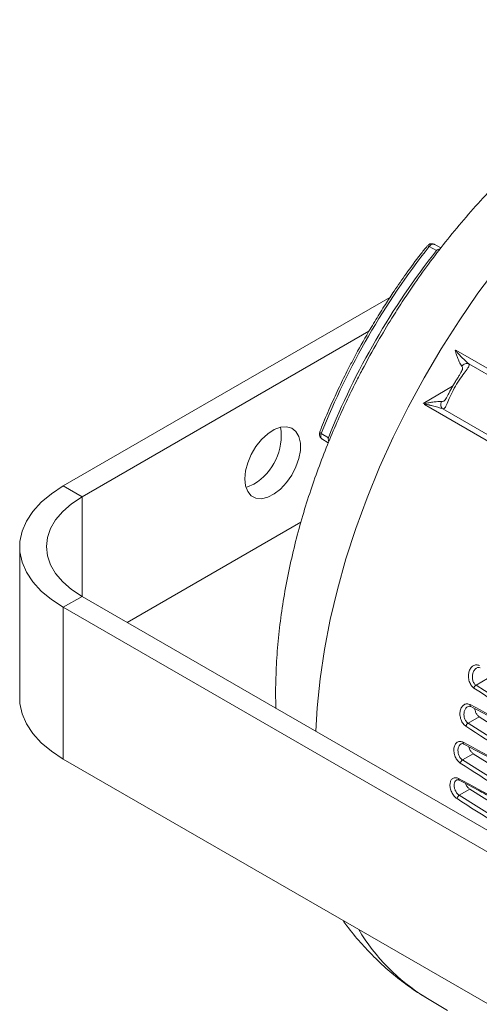
# Model space of a CAD drawing. Units: inches. Extents: x 2 to 63.8, y 1.2 to 49.2.
# Drawn here: x 39.7 to 42.8, y 18.9 to 25.6 of the extents above; entities that cross this region are included whole.
import ezdxf

# ---------------------------------------------------------------- set-up
doc = ezdxf.new("R2010")
doc.units = ezdxf.units.IN
doc.header["$LTSCALE"] = 6
doc.header["$MEASUREMENT"] = 0

msp = doc.modelspace()

# ---------------------------------------------------------------- linework, layer by layer
at = {"color": 7, "linetype": 'Continuous', "lineweight": 15}
for p, q in [((42.5692, 24.0369), (42.5237, 24.0614)), ((42.5398, 24.0197), (42.4904, 24.0463)), ((42.2262, 23.7033), (40.0285, 22.4345)), ((42.0845, 23.4751), (40.1552, 22.3613)), ((42.6692, 23.3487), (43.8818, 22.6494)), ((47.6598, 20.4255), (42.7573, 23.2557)), ((42.4487, 22.9905), (42.6477, 23.1054)), ((47.483, 20.081), (42.4576, 22.9822)), ((42.5822, 22.9525), (47.4847, 20.1224)), ((41.7541, 22.7984), (41.7511, 22.7884)), ((41.8118, 22.7586), (41.764, 22.7881)), ((41.7676, 22.7518), (41.8112, 22.7249)), ((40.0285, 22.4345), (40.1552, 22.3613)), ((41.627, 22.1903), (40.4589, 21.516)), ((39.7356, 22.0263), (39.7356, 21.0056)), ((40.1552, 21.6913), (40.0285, 21.6181)), ((40.1552, 21.6913), (47.3786, 17.5213)), ((40.0285, 20.5974), (40.0285, 21.6181)), ((40.0285, 21.6181), (47.2518, 17.4482)), ((42.8824, 21.1381), (42.8048, 21.0933)), ((43.3243, 20.7638), (42.8048, 21.0933)), ((42.8263, 20.8807), (42.7515, 20.8375)), ((42.8263, 20.8807), (43.347, 20.5519)), ((43.2723, 20.5088), (42.7515, 20.8375)), ((42.7867, 20.6328), (42.7141, 20.5909)), ((42.7867, 20.6328), (43.3086, 20.3047)), ((40.0285, 20.5974), (45.5191, 17.4277)), ((43.2361, 20.2629), (42.7141, 20.5909)), ((42.7628, 20.394), (42.6919, 20.3531)), ((43.2151, 20.0257), (42.6919, 20.3531)), ((42.7628, 20.394), (43.2859, 20.0666)), ((42.4665, 18.9935), (42.6132, 18.9057))]:
    msp.add_line(p, q, dxfattribs=at)
at = {"color": 8, "linetype": 'Continuous', "lineweight": 15}
msp.add_line((40.1552, 21.6913), (40.1552, 22.3613), dxfattribs=at)
at = {"color": 8, "linetype": 'Continuous', "lineweight": 15, "flags": 128}
msp.add_lwpolyline([(42.951, 23.9097), (42.818, 23.7312), (42.6908, 23.5468), (42.5697, 23.3571), (42.4552, 23.1628), (42.3478, 22.9647), (42.2478, 22.7636), (42.1557, 22.5601), (42.0718, 22.3551), (41.9963, 22.1493), (41.9297, 21.9436), (41.8721, 21.7386), (41.8237, 21.5352), (41.7848, 21.3342), (41.7555, 21.1363), (41.7359, 20.9422), (41.7271, 20.7839)], dxfattribs=at)
at = {"color": 7, "linetype": 'Continuous', "lineweight": 15, "flags": 128}
for points in [[(41.249, 22.4824), (41.2541, 22.5354), (41.269, 22.5913), (41.293, 22.6472), (41.3247, 22.7001), (41.3625, 22.7471), (41.4043, 22.7856), (41.4478, 22.8137), (41.4907, 22.8297), (41.5308, 22.8329), (41.5658, 22.823), (41.5938, 22.8006), (41.6134, 22.7669), (41.6234, 22.7237), (41.6234, 22.6734), (41.6134, 22.6186), (41.5938, 22.5623), (41.5658, 22.5075), (41.5308, 22.4572), (41.4907, 22.4142), (41.4478, 22.3806), (41.4043, 22.3584), (41.3625, 22.3488), (41.3247, 22.3521), (41.293, 22.3684), (41.269, 22.3966), (41.2541, 22.4353), (41.249, 22.4824)], [(40.0285, 22.4345), (39.9484, 22.3823), (39.8798, 22.325), (39.8237, 22.2633), (39.7808, 22.1981), (39.7519, 22.1304), (39.7374, 22.0612), (39.7374, 21.9915), (39.7519, 21.9223), (39.7808, 21.8546), (39.8237, 21.7894), (39.8798, 21.7277), (39.9484, 21.6703), (40.0285, 21.6181)], [(41.3101, 22.4472), (41.2668, 22.428), (41.2568, 22.4253)], [(40.1552, 22.3613), (40.0845, 22.3147), (40.0248, 22.2632), (39.9773, 22.2076), (39.9428, 22.1489), (39.9219, 22.0882), (39.9149, 22.0263), (39.9219, 21.9645), (39.9428, 21.9037), (39.9773, 21.845), (40.0248, 21.7894), (40.0845, 21.7379), (40.1552, 21.6913)], [(39.7356, 21.0056), (39.7374, 20.9708), (39.7519, 20.9016), (39.7808, 20.8339), (39.8237, 20.7687), (39.8798, 20.707), (39.9484, 20.6496), (40.0285, 20.5974)]]:
    msp.add_lwpolyline(points, dxfattribs=at)
at = {"color": 7, "linetype": 'Continuous', "lineweight": 15}
for centre, radius, start, end in [((46.4626, 20.9142), 5.0585, 141.74327, 158.25663), ((46.5205, 20.8807), 5.0694, 141.74289, 158.25747), ((41.1126, 22.7738), 0.3817, 301.1626, 8.40681)]:
    msp.add_arc(centre, radius, start, end, dxfattribs=at)
at = {"color": 8, "linetype": 'Continuous', "lineweight": 15}
msp.add_arc((43.1553, 20.1228), 1.3228, 210.58807, 238.61971, dxfattribs=at)
at = {"color": 7, "linetype": 'Continuous', "lineweight": 15}
for points, knots in [([(46.127, 25.3339), (46.1123, 25.3425), (46.0596, 25.3733), (45.9625, 25.4172), (45.8375, 25.4654), (45.7097, 25.5037), (45.577, 25.5341), (45.4371, 25.5565), (45.2924, 25.5698), (45.1422, 25.5731), (44.9893, 25.5657), (44.8336, 25.5474), (44.6776, 25.5181), (44.5152, 25.4765), (44.3524, 25.4232), (44.1893, 25.3582), (44.032, 25.285), (43.8754, 25.2016), (43.7203, 25.1084), (43.5671, 25.0059), (43.4165, 24.8945), (43.2691, 24.7749), (43.1253, 24.6475), (42.9858, 24.5132), (42.8511, 24.3727), (42.7221, 24.2273), (42.6001, 24.079), (42.4861, 23.9299), (42.3896, 23.7945), (42.3079, 23.6727), (42.2287, 23.5489), (42.1759, 23.4592), (42.1449, 23.4067)], [0, 0, 0, 0, 0.012138, 0.043436, 0.074043, 0.103798, 0.132536, 0.162123, 0.194175, 0.227071, 0.260975, 0.295918, 0.33184, 0.367521, 0.407459, 0.443891, 0.480594, 0.51752, 0.554618, 0.591836, 0.629121, 0.66642, 0.703676, 0.740827, 0.777785, 0.814418, 0.850472, 0.885333, 0.918888, 0.942635, 0.966406, 1, 1, 1, 1]), ([(42.4766, 24.0494), (42.4612, 24.0303), (42.4127, 23.9697), (42.3384, 23.8681), (42.2602, 23.7558), (42.1924, 23.6525), (42.1307, 23.5542), (42.09, 23.4847), (42.0697, 23.4502)], [0, 0, 0, 0, 0.10319, 0.325894, 0.522502, 0.669293, 0.835306, 1, 1, 1, 1]), ([(42.5254, 24.0598), (42.5229, 24.0612), (42.5165, 24.0648), (42.5057, 24.0654), (42.4935, 24.0634), (42.4869, 24.0592), (42.483, 24.0568)], [0, 0, 0, 0, 0.189875, 0.486445, 0.696474, 1, 1, 1, 1]), ([(42.1449, 23.4067), (42.1092, 23.3433), (42.0587, 23.2537), (41.9891, 23.1184), (41.9315, 23.0009), (41.8669, 22.8591), (41.8034, 22.7084), (41.7421, 22.549), (41.6845, 22.3832), (41.6317, 22.2123), (41.5847, 22.0377), (41.5442, 21.8605), (41.5107, 21.6815), (41.4848, 21.5018), (41.4668, 21.322), (41.458, 21.1434), (41.4556, 21.0153), (41.459, 20.9478), (41.4595, 20.9384)], [0, 0, 0, 0, 0.080708, 0.113865, 0.168863, 0.226061, 0.287493, 0.351678, 0.41802, 0.486045, 0.555415, 0.625871, 0.697203, 0.769237, 0.841821, 0.914815, 0.988084, 1, 1, 1, 1]), ([(42.0697, 23.4502), (42.037, 23.3921), (41.9912, 23.3108), (41.9285, 23.189), (41.8775, 23.0849), (41.8206, 22.9597), (41.7791, 22.8637), (41.758, 22.8089), (41.7541, 22.7986)], [0, 0, 0, 0, 0.273975, 0.38327, 0.56474, 0.75261, 0.953651, 1, 1, 1, 1]), ([(42.6692, 23.3487), (42.6691, 23.3487), (42.6688, 23.3486), (42.6681, 23.3483), (42.667, 23.3473), (42.6662, 23.3462), (42.6657, 23.3455)], [0, 0, 0, 0, 0.09671, 0.202263, 0.454594, 1, 1, 1, 1]), ([(42.6657, 23.3455), (42.6672, 23.3379), (42.6707, 23.3206), (42.6818, 23.296), (42.6946, 23.2632), (42.7037, 23.2487), (42.7092, 23.2399)], [0, 0, 0, 0, 0.1504964, 0.3418689, 0.6020076, 1, 1, 1, 1]), ([(42.7573, 23.2557), (42.7427, 23.2681), (42.7206, 23.2867), (42.6933, 23.3163), (42.6792, 23.3317), (42.6728, 23.3402), (42.6696, 23.3443), (42.6687, 23.3467), (42.6688, 23.3479), (42.669, 23.3484), (42.6691, 23.3486), (42.6692, 23.3487)], [0, 0, 0, 0, 0.503399, 0.758558, 0.885269, 0.947095, 0.97836, 0.991064, 0.995777, 0.997912, 1, 1, 1, 1]), ([(42.7573, 23.2557), (42.7582, 23.2499), (42.7599, 23.2391), (42.7346, 23.2065), (42.7007, 23.1613), (42.6655, 23.1065), (42.6357, 23.0486), (42.6135, 22.9967), (42.5979, 22.9585), (42.5877, 22.9546), (42.5822, 22.9525)], [0, 0, 0, 0, 0.142778, 0.267508, 0.384673, 0.500086, 0.615516, 0.732668, 0.857493, 1, 1, 1, 1]), ([(42.7092, 23.2399), (42.7123, 23.2437), (42.7185, 23.2513), (42.7317, 23.2576), (42.7453, 23.2594), (42.7534, 23.2569), (42.7573, 23.2557)], [0, 0, 0, 0, 0.259918, 0.524048, 0.775008, 1, 1, 1, 1]), ([(42.7092, 23.2399), (42.712, 23.2349), (42.7162, 23.2273), (42.7113, 23.2121), (42.704, 23.1978), (42.6934, 23.1804), (42.6806, 23.1601), (42.6666, 23.1378), (42.6524, 23.1141), (42.639, 23.09), (42.6267, 23.0667), (42.6156, 23.0455), (42.6058, 23.0276), (42.597, 23.0142), (42.5862, 23.0023), (42.5776, 23.0021), (42.5719, 23.002)], [0, 0, 0, 0, 0.124424, 0.187754, 0.247416, 0.309565, 0.372724, 0.436367, 0.499998, 0.563628, 0.627272, 0.690431, 0.752581, 0.812239, 0.875575, 1, 1, 1, 1]), ([(42.5719, 23.002), (42.5615, 23.0023), (42.5443, 23.0028), (42.5094, 22.9982), (42.4852, 22.9943), (42.4689, 22.9918), (42.4617, 22.9882), (42.4586, 22.9867)], [0, 0, 0, 0, 0.397266, 0.661209, 0.850576, 0.935935, 1, 1, 1, 1]), ([(42.5822, 22.9525), (42.5793, 22.9552), (42.5731, 22.961), (42.5678, 22.9737), (42.5667, 22.9883), (42.5702, 22.9975), (42.5719, 23.002)], [0, 0, 0, 0, 0.224876, 0.475785, 0.739956, 1, 1, 1, 1]), ([(42.4586, 22.9867), (42.4582, 22.9859), (42.4577, 22.9848), (42.4575, 22.9832), (42.4575, 22.9825), (42.4576, 22.9822)], [0, 0, 0, 0, 0.530719, 0.768043, 1, 1, 1, 1]), ([(42.4576, 22.9822), (42.4581, 22.9825), (42.4591, 22.9833), (42.468, 22.9853), (42.4766, 22.982), (42.4868, 22.98), (42.4929, 22.9787), (42.5015, 22.9768), (42.535, 22.969), (42.5601, 22.9602), (42.5822, 22.9525)], [0, 0, 0, 0, 0.010515, 0.022331, 0.172367, 0.197632, 0.242277, 0.306302, 0.389707, 1, 1, 1, 1]), ([(41.7511, 22.7884), (41.7511, 22.7834), (41.7511, 22.7761), (41.7549, 22.766), (41.7603, 22.7577), (41.7681, 22.7506), (41.7743, 22.7485), (41.7767, 22.7477)], [0, 0, 0, 0, 0.287629, 0.413089, 0.622452, 0.852744, 1, 1, 1, 1]), ([(42.7906, 21.075), (42.7844, 21.0802), (42.7715, 21.0913), (42.7579, 21.1193), (42.7523, 21.1515), (42.7559, 21.1829), (42.7673, 21.2087), (42.7851, 21.2262), (42.807, 21.2336), (42.8217, 21.2285), (42.8287, 21.2261)], [0, 0, 0, 0, 0.114234, 0.240482, 0.376275, 0.506206, 0.632056, 0.756676, 0.883669, 1, 1, 1, 1]), ([(42.8097, 21.2099), (42.8132, 21.2116), (42.8204, 21.2149), (42.8286, 21.2121), (42.8327, 21.2107)], [0, 0, 0, 0, 0.499591, 1, 1, 1, 1]), ([(42.7906, 21.075), (42.7912, 21.0767), (42.7924, 21.0801), (42.7956, 21.0852), (42.7998, 21.0901), (42.8031, 21.0922), (42.8048, 21.0933)], [0, 0, 0, 0, 0.232939, 0.463532, 0.722603, 1, 1, 1, 1]), ([(43.8398, 20.4524), (43.6625, 20.547), (43.3083, 20.7358), (42.963, 20.962), (42.7906, 21.075)], [0, 0, 0, 0, 0.500665, 1, 1, 1, 1]), ([(42.737, 20.8178), (42.7306, 20.8232), (42.7173, 20.8343), (42.7027, 20.8619), (42.6957, 20.8929), (42.6975, 20.9231), (42.7072, 20.9479), (42.7236, 20.9644), (42.7443, 20.971), (42.7586, 20.9659), (42.7656, 20.9634)], [0, 0, 0, 0, 0.1187336, 0.2468127, 0.3790677, 0.505231, 0.6320923, 0.7570974, 0.880757, 1, 1, 1, 1]), ([(42.7483, 20.9495), (42.7514, 20.9509), (42.7575, 20.9537), (42.7654, 20.951), (42.7693, 20.9497)], [0, 0, 0, 0, 0.497458, 1, 1, 1, 1]), ([(42.7656, 20.9634), (42.9425, 20.8689), (43.2963, 20.6799), (43.642, 20.454), (43.8149, 20.341)], [0, 0, 0, 0, 0.5, 1, 1, 1, 1]), ([(42.7693, 20.9497), (42.815, 20.9259), (42.8993, 20.882), (43.0149, 20.8191), (43.1093, 20.7663), (43.1844, 20.7234), (43.2598, 20.6796), (43.353, 20.6244), (43.4798, 20.547), (43.6383, 20.4471), (43.7539, 20.3703), (43.8171, 20.3283)], [0, 0, 0, 0, 0.129008, 0.238266, 0.327773, 0.397527, 0.452475, 0.542866, 0.66425, 0.81663, 1, 1, 1, 1]), ([(42.797, 20.9351), (42.7983, 20.9279), (42.8009, 20.913), (42.8117, 20.8931), (42.8216, 20.8848), (42.8263, 20.8807)], [0, 0, 0, 0, 0.331414, 0.676226, 1, 1, 1, 1]), ([(42.737, 20.8178), (42.7376, 20.8197), (42.7387, 20.8233), (42.742, 20.8289), (42.7463, 20.8341), (42.7497, 20.8363), (42.7515, 20.8375)], [0, 0, 0, 0, 0.243866, 0.470579, 0.724913, 1, 1, 1, 1]), ([(43.7865, 20.1955), (43.61, 20.2902), (43.2569, 20.4796), (42.9103, 20.705), (42.737, 20.8178)], [0, 0, 0, 0, 0.5, 1, 1, 1, 1]), ([(42.6994, 20.5698), (42.6929, 20.5752), (42.6795, 20.5862), (42.6642, 20.6124), (42.6555, 20.6421), (42.6551, 20.6714), (42.6631, 20.6961), (42.6783, 20.7121), (42.698, 20.718), (42.7121, 20.7128), (42.719, 20.7103)], [0, 0, 0, 0, 0.120698, 0.245917, 0.372241, 0.500279, 0.628838, 0.755644, 0.880404, 1, 1, 1, 1]), ([(42.7033, 20.6985), (42.7062, 20.6997), (42.7119, 20.7021), (42.7197, 20.699), (42.7236, 20.6975)], [0, 0, 0, 0, 0.496104, 1, 1, 1, 1]), ([(42.719, 20.7103), (42.8953, 20.6155), (43.248, 20.4259), (43.595, 20.2006), (43.7686, 20.088)], [0, 0, 0, 0, 0.5, 1, 1, 1, 1]), ([(42.7231, 20.6978), (42.7686, 20.6739), (42.8526, 20.6298), (42.9679, 20.5667), (43.0621, 20.5139), (43.1372, 20.4709), (43.2125, 20.4271), (43.3058, 20.3719), (43.4327, 20.2946), (43.5917, 20.1949), (43.7078, 20.1183), (43.7712, 20.0765)], [0, 0, 0, 0, 0.129008, 0.238266, 0.327773, 0.397527, 0.452475, 0.542866, 0.664251, 0.81663, 1, 1, 1, 1]), ([(42.7571, 20.6798), (42.7582, 20.675), (42.7612, 20.6627), (42.7719, 20.6451), (42.7819, 20.6369), (42.7867, 20.6328)], [0, 0, 0, 0, 0.251295, 0.636517, 1, 1, 1, 1]), ([(42.6994, 20.5698), (42.6999, 20.5719), (42.7009, 20.5758), (42.7043, 20.5818), (42.7087, 20.5873), (42.7122, 20.5897), (42.7141, 20.5909)], [0, 0, 0, 0, 0.252315, 0.47896, 0.727994, 1, 1, 1, 1]), ([(43.7491, 19.9476), (43.5731, 20.0426), (43.2211, 20.2326), (42.8733, 20.4574), (42.6994, 20.5698)], [0, 0, 0, 0, 0.5, 1, 1, 1, 1]), ([(42.6771, 20.3307), (42.6705, 20.3361), (42.6567, 20.3471), (42.6402, 20.3734), (42.6303, 20.4027), (42.6287, 20.4307), (42.635, 20.4536), (42.6483, 20.4685), (42.6669, 20.4741), (42.681, 20.4688), (42.688, 20.4661)], [0, 0, 0, 0, 0.121811, 0.250351, 0.38099, 0.505001, 0.62862, 0.752098, 0.875775, 1, 1, 1, 1]), ([(42.6739, 20.4565), (42.6763, 20.4574), (42.6812, 20.4595), (42.6889, 20.4563), (42.6928, 20.4547)], [0, 0, 0, 0, 0.494549, 1, 1, 1, 1]), ([(42.688, 20.4661), (42.8638, 20.371), (43.2155, 20.1809), (43.5637, 19.9563), (43.7378, 19.844)], [0, 0, 0, 0, 0.5, 1, 1, 1, 1]), ([(42.6924, 20.4549), (42.7378, 20.4309), (42.8215, 20.3866), (42.9365, 20.3234), (43.0306, 20.2705), (43.1056, 20.2274), (43.1809, 20.1836), (43.2741, 20.1284), (43.4013, 20.0512), (43.5605, 19.9517), (43.6771, 19.8753), (43.7408, 19.8336)], [0, 0, 0, 0, 0.129008, 0.238267, 0.327773, 0.397527, 0.452475, 0.542866, 0.664251, 0.81663, 1, 1, 1, 1]), ([(42.7337, 20.4329), (42.7345, 20.4306), (42.7376, 20.4212), (42.7478, 20.4063), (42.7579, 20.398), (42.7628, 20.394)], [0, 0, 0, 0, 0.137683, 0.579964, 1, 1, 1, 1]), ([(42.6771, 20.3307), (42.6776, 20.3329), (42.6784, 20.337), (42.6818, 20.3435), (42.6855, 20.3481), (42.689, 20.3513), (42.691, 20.3525), (42.6919, 20.3531)], [0, 0, 0, 0, 0.25816, 0.487538, 0.730521, 0.863115, 1, 1, 1, 1]), ([(43.7269, 19.7086), (43.5515, 19.8039), (43.2005, 19.9945), (42.8516, 20.2186), (42.6771, 20.3307)], [0, 0, 0, 0, 0.5, 1, 1, 1, 1]), ([(41.9103, 19.5111), (41.9187, 19.4991), (41.9544, 19.448), (42.0246, 19.3649), (42.1214, 19.2609), (42.2221, 19.1678), (42.3302, 19.0827), (42.411, 19.0259), (42.4579, 18.9994), (42.4667, 18.9944)], [0, 0, 0, 0, 0.0557429, 0.2377632, 0.4041576, 0.5966235, 0.7751448, 0.9578381, 1, 1, 1, 1])]:
    msp.add_open_spline(points, degree=3, knots=knots, dxfattribs=at)
at = {"color": 8, "linetype": 'Continuous', "lineweight": 15}
for points, knots in [([(42.4904, 24.0463), (42.4874, 24.0478), (42.4814, 24.0507), (42.4768, 24.0514), (42.4766, 24.0499), (42.4765, 24.0495)], [0, 0, 0, 0, 0.421847, 0.843694, 1, 1, 1, 1]), ([(42.5254, 24.0597), (42.5246, 24.0604), (42.5212, 24.0631), (42.5124, 24.0624), (42.5007, 24.0574), (42.4938, 24.05), (42.4904, 24.0463)], [0, 0, 0, 0, 0.088692, 0.392461, 0.696231, 1, 1, 1, 1]), ([(42.5398, 24.0197), (42.5413, 24.0209), (42.5446, 24.0238), (42.5513, 24.026), (42.5578, 24.0281), (42.5618, 24.0289), (42.5633, 24.0292)], [0, 0, 0, 0, 0.221268, 0.502722, 0.810748, 1, 1, 1, 1]), ([(41.764, 22.7881), (41.7612, 22.79), (41.7557, 22.7937), (41.7528, 22.7973), (41.754, 22.7983), (41.7543, 22.7985)], [0, 0, 0, 0, 0.427579, 0.855158, 1, 1, 1, 1]), ([(41.764, 22.7881), (41.7625, 22.7833), (41.7595, 22.7737), (41.7611, 22.7611), (41.7649, 22.7531), (41.7689, 22.7515), (41.7699, 22.7511)], [0, 0, 0, 0, 0.303719, 0.607438, 0.911157, 1, 1, 1, 1]), ([(41.8152, 22.7344), (41.8141, 22.7379), (41.8122, 22.744), (41.8105, 22.7524), (41.8114, 22.7569), (41.8118, 22.7586)], [0, 0, 0, 0, 0.459616, 0.786374, 1, 1, 1, 1]), ([(42.8048, 21.0933), (42.8024, 21.0952), (42.7975, 21.0991), (42.7912, 21.1074), (42.7859, 21.1173), (42.7811, 21.1323), (42.7792, 21.1525), (42.7832, 21.176), (42.7932, 21.1954), (42.803, 21.2074), (42.8095, 21.2095), (42.8102, 21.2097)], [0, 0, 0, 0, 0.0762922, 0.1554611, 0.2379241, 0.3240501, 0.4877178, 0.6525005, 0.8173774, 0.9812176, 1, 1, 1, 1]), ([(42.7515, 20.8375), (42.7467, 20.8417), (42.7367, 20.8503), (42.7269, 20.8714), (42.7229, 20.8946), (42.7252, 20.9174), (42.7335, 20.9363), (42.7425, 20.9467), (42.7482, 20.9493), (42.7487, 20.9495)], [0, 0, 0, 0, 0.157372, 0.325635, 0.489845, 0.654738, 0.819709, 0.984047, 1, 1, 1, 1]), ([(42.7656, 20.9634), (42.7654, 20.9619), (42.7651, 20.959), (42.7656, 20.9553), (42.7668, 20.9524), (42.7681, 20.9506), (42.7691, 20.9499), (42.7694, 20.9498)], [0, 0, 0, 0, 0.248518, 0.485282, 0.703352, 0.912961, 1, 1, 1, 1]), ([(42.7141, 20.5909), (42.7093, 20.5949), (42.6993, 20.6033), (42.6884, 20.6233), (42.6827, 20.646), (42.6834, 20.6682), (42.6901, 20.6875), (42.6987, 20.6947), (42.703, 20.6983)], [0, 0, 0, 0, 0.158548, 0.326268, 0.493451, 0.663054, 0.832766, 1, 1, 1, 1]), ([(42.719, 20.7103), (42.7189, 20.7089), (42.7188, 20.7062), (42.7194, 20.7027), (42.7207, 20.7001), (42.722, 20.6985), (42.7229, 20.698), (42.7232, 20.6979)], [0, 0, 0, 0, 0.252546, 0.492986, 0.715642, 0.930375, 1, 1, 1, 1]), ([(42.6919, 20.3531), (42.6869, 20.3571), (42.6768, 20.3654), (42.6653, 20.3842), (42.6594, 20.4017), (42.6574, 20.4159), (42.6575, 20.4303), (42.6622, 20.4449), (42.6687, 20.4549), (42.6738, 20.4562), (42.6742, 20.4563)], [0, 0, 0, 0, 0.1610307, 0.3286357, 0.4749506, 0.5620907, 0.6583768, 0.8228378, 0.9872662, 1, 1, 1, 1]), ([(42.688, 20.4661), (42.688, 20.4649), (42.688, 20.4624), (42.6888, 20.4592), (42.6902, 20.4568), (42.6914, 20.4554), (42.6923, 20.455), (42.6925, 20.4549)], [0, 0, 0, 0, 0.2570361, 0.5016473, 0.7293821, 0.9497031, 1, 1, 1, 1])]:
    msp.add_open_spline(points, degree=3, knots=knots, dxfattribs=at)

doc.saveas('drawing.dxf')
